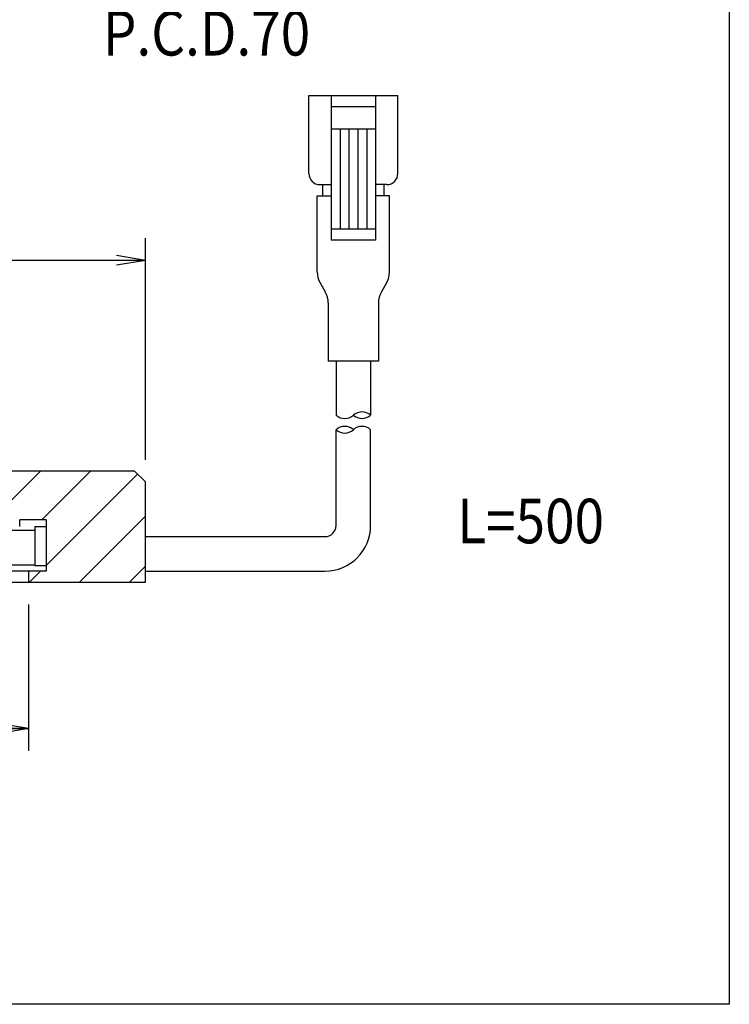
# Model space of a CAD drawing. Extents: x 17 to 202, y 7 to 289.
# Drawn here: x 138 to 202, y 13 to 101 of the extents above; entities that cross this region are included whole.
import ezdxf

# ---------------------------------------------------------------- set-up
doc = ezdxf.new("R2010")
doc.units = 0
doc.header["$LTSCALE"] = 0.25
doc.linetypes.add('HIDDEN', pattern=[12.6, 8.4, -4.2])
doc.layers.get('0').update_dxf_attribs({"linetype": 'CONTINUOUS'})
for name, color, linetype in [('1', 7, 'CONTINUOUS'), ('6', 7, 'HIDDEN'), ('7', 7, 'HIDDEN'), ('8', 7, 'CONTINUOUS'), ('9', 100, 'CONTINUOUS')]:
    doc.layers.add(name, color=color, linetype=linetype)
doc.styles.get("Standard").update_dxf_attribs({"font": 'txt', "bigfont": 'bigfont'})
doc.styles.add('ＭＳ_ゴシック', font='txt')
doc.dimstyles.get("Standard").update_dxf_attribs({"dimtxt": 0.18, "dimasz": 0.18, "dimexe": 0.18, "dimexo": 0.0625, "dimgap": 0.09, "dimtad": 0, "dimtih": 1, "dimtoh": 1, "dimdec": 4, "dimzin": 0, "dimtxsty": 'STANDARD', "dimcen": 0.09, "dimazin": 3, "dimtfac": 1, "dimtdec": 4, "dimtofl": 0, "dimtmove": 0, "dimatfit": 3, "dimtolj": 1, "dimtzin": 0})

# ---------------------------------------------------------------- blocks, each defined once
blk = doc.blocks.new('*G16')
at = {"layer": '1', "color": 7, "linetype": 'CONTINUOUS'}
for p, q in [((201.895, 288.837), (201.895, 12.837)), ((201.895, 12.837), (16.895, 12.837))]:
    blk.add_line(p, q, dxfattribs=at)
blk = doc.blocks.new('_OPEN')
at = {"color": 0}
for q in [(-1, 0.167), (-1, -0.167), (-1, 0)]:
    blk.add_line((0, 0), q, dxfattribs=at)
blk = doc.blocks.new('DIM2')
at = {"layer": '1', "color": 3, "linetype": 'CONTINUOUS'}
for p, q in [((65.432, 61.725), (65.432, 81.613)), ((149.432, 61.725), (149.432, 81.613)), ((149.432, 79.613), (65.432, 79.613))]:
    blk.add_line(p, q, dxfattribs=at)
at = {"layer": '1', "color": 3, "linetype": 'CONTINUOUS', "xscale": 2.58819045, "yscale": 2.58819045, "zscale": 2.58819045}
for p, rotation in [((65.432, 79.613), 179.9999999999998), ((149.432, 79.613), 359.9999999999997)]:
    blk.add_blockref('_OPEN', p, dxfattribs=dict(at, rotation=rotation))
at = {"layer": '1', "color": 3, "linetype": 'CONTINUOUS', "insert": (107.432, 79.613), "char_height": 4, "width": 50.47619, "attachment_point": 8, "style": 'ＭＳ_ゴシック'}
blk.add_mtext('φ84', dxfattribs=at)
blk = doc.blocks.new('DIM3')
at = {"layer": '1', "color": 3, "linetype": 'CONTINUOUS'}
for p, q in [((75.932, 48.725), (75.932, 35.588)), ((138.932, 48.725), (138.932, 35.588)), ((75.932, 37.588), (138.932, 37.588))]:
    blk.add_line(p, q, dxfattribs=at)
at = {"layer": '1', "color": 3, "linetype": 'CONTINUOUS', "xscale": 2.58819045, "yscale": 2.58819045, "zscale": 2.58819045}
for p, rotation in [((75.932, 37.588), 179.9999999999998), ((138.932, 37.588), 359.9999999999997)]:
    blk.add_blockref('_OPEN', p, dxfattribs=dict(at, rotation=rotation))
at = {"layer": '1', "color": 3, "linetype": 'CONTINUOUS', "insert": (107.432, 37.588), "char_height": 4, "width": 49.52381, "attachment_point": 8, "style": 'ＭＳ_ゴシック'}
blk.add_mtext('φ63', dxfattribs=at)

msp = doc.modelspace()

# ---------------------------------------------------------------- hatches: boundary and pattern name
at = {"layer": '9', "linetype": 'CONTINUOUS'}
h = msp.add_hatch(dxfattribs=at)
h.set_pattern_fill('', color=2, style=0, pattern_type=2)
h.set_pattern_definition([(45, (2.841, -18.0892), (-2.245064, 2.245064), [])])
h.paths.add_polyline_path([(74.357, 56.325), (76.732, 56.325), (76.732, 55.725), (80.432, 55.725), (80.432, 56.925), (79.432, 56.925), (79.432, 59.525), (80.432, 59.525), (80.432, 60.725), (66.432, 60.725), (65.432, 59.725), (65.432, 50.725), (75.932, 50.725), (75.932, 51.725), (74.357, 51.725)], flags=0)
h.paths.add_polyline_path([(149.432, 59.725), (148.432, 60.725), (134.432, 60.725), (134.432, 59.525), (135.432, 59.525), (135.432, 56.925), (134.432, 56.925), (134.432, 55.725), (138.132, 55.725), (138.132, 56.325), (140.507, 56.325), (140.507, 51.725), (138.932, 51.725), (138.932, 50.725), (149.432, 50.725)], flags=0)

# ---------------------------------------------------------------- linework, layer by layer
at = {"layer": '6', "color": 1, "linetype": 'CONTINUOUS'}
for p, q in [((164.115, 87.419), (164.115, 94.419)), ((164.115, 94.419), (172.115, 94.419)), ((166.115, 94.419), (166.115, 81.419)), ((170.115, 94.419), (170.115, 81.419)), ((172.115, 87.419), (172.115, 94.419)), ((166.115, 93.419), (170.115, 93.419)), ((166.115, 91.419), (170.115, 91.419)), ((166.915, 91.419), (166.915, 82.419)), ((167.715, 91.419), (167.715, 82.419)), ((168.515, 91.419), (168.515, 82.419)), ((169.315, 91.419), (169.315, 82.419)), ((165.115, 86.419), (166.115, 86.419)), ((165.365, 85.419), (165.365, 86.419)), ((171.115, 86.419), (170.115, 86.419)), ((170.865, 86.419), (170.865, 85.419)), ((164.865, 85.419), (166.115, 85.419)), ((164.865, 78.588), (164.865, 85.419)), ((171.364, 85.419), (170.115, 85.419)), ((171.364, 78.588), (171.364, 85.419)), ((170.115, 82.419), (166.115, 82.419)), ((170.115, 81.419), (166.115, 81.419)), ((165.131, 77.593), (165.589, 76.794)), ((171.098, 77.593), (170.64, 76.794)), ((165.865, 75.799), (165.865, 70.567)), ((170.365, 75.799), (170.365, 70.567)), ((170.365, 70.567), (165.865, 70.567)), ((166.565, 70.567), (166.565, 65.723)), ((169.665, 70.567), (169.665, 65.723)), ((166.565, 55.825), (166.565, 64.417)), ((169.665, 55.825), (169.665, 64.417)), ((149.432, 54.825), (165.565, 54.825)), ((149.432, 51.725), (165.565, 51.725))]:
    msp.add_line(p, q, dxfattribs=at)
for centre, radius, start, end in [((165.115, 87.419), 1, 180, 270), ((171.115, 87.419), 1, 270, 0), ((166.884, 78.595), 2.019, 180.2099, 209.77542), ((169.345, 78.595), 2.019, 330.22458, 359.7901), ((163.71, 75.739), 2.156, 1.58957, 29.3055), ((172.52, 75.739), 2.156, 150.6945, 178.41043), ((167.34, 66.57), 1.148, 227.53751, 312.45824), ((168.89, 64.857), 1.162, 48.18283, 131.81717), ((168.89, 66.59), 1.162, 228.19, 311.81), ((167.34, 63.55), 1.162, 48.18527, 131.81685), ((168.89, 63.55), 1.162, 48.1897, 131.81243), ((167.34, 65.283), 1.162, 228.18897, 311.81316), ((165.565, 55.825), 1, 270, 0), ((165.565, 55.825), 4.1, 270, 0)]:
    msp.add_arc(centre, radius, start, end, dxfattribs=at)
at = {"layer": '8', "color": 7, "linetype": 'CONTINUOUS'}
for p, q in [((66.432, 60.725), (148.432, 60.725)), ((148.432, 60.725), (149.432, 59.725)), ((149.432, 50.725), (149.432, 59.725)), ((140.507, 56.325), (138.132, 56.325)), ((138.132, 55.725), (138.132, 56.325)), ((139.507, 55.739), (140.507, 55.739)), ((139.507, 55.739), (139.507, 52.225)), ((140.507, 56.325), (140.507, 51.725)), ((136.657, 55.389), (139.507, 55.389)), ((136.657, 52.289), (139.507, 52.289)), ((139.507, 52.225), (140.507, 52.225)), ((140.507, 51.725), (74.357, 51.725)), ((138.932, 51.725), (138.932, 50.725)), ((65.432, 50.725), (149.432, 50.725))]:
    msp.add_line(p, q, dxfattribs=at)

# ---------------------------------------------------------------- block references
msp.add_blockref('*G16', (0, 0))

# ---------------------------------------------------------------- texts
at = {"layer": '7', "color": 3, "linetype": 'CONTINUOUS', "insert": (145.601, 102.007), "char_height": 4, "width": 19.84072, "attachment_point": 1}
msp.add_mtext('{\\fＭＳ ゴシック;\\W0.875000;\\T0.761156;P.C.D.70}', dxfattribs=at)
at = {"layer": '7', "color": 4, "linetype": 'CONTINUOUS', "insert": (177.446, 54.223), "char_height": 4, "width": 15.2377, "attachment_point": 7}
msp.add_mtext('{\\fＭＳ ゴシック;\\W0.875000;\\T0.974186;L=500}', dxfattribs=at)

# ---------------------------------------------------------------- dimensions: what is measured, and where the dimension line sits
at = {"layer": '1', "color": 3, "linetype": 'CONTINUOUS'}
dim = msp.add_linear_dim(base=(65.432, 79.613), p1=(149.432, 59.725), p2=(65.432, 59.725), angle=180, text='φ<>', dimstyle='STANDARD', override={"dimscale": 1, "dimtxt": 4, "dimasz": 2.58819, "dimexe": 2, "dimexo": 2, "dimgap": 0, "dimtad": 1, "dimtih": 0, "dimtoh": 0, "dimdec": 2, "dimzin": 8, "dimtxsty": 'ＭＳ_ゴシック', "dimblk1": 'OPEN', "dimblk2": 'OPEN', "dimsah": 1, "dimse1": 0, "dimse2": 0, "dimtix": 0, "dimtofl": 1, "dimtmove": 1, "dimatfit": 2, "dimtzin": 8}, dxfattribs=at)
dim.commit()
dim.dimension.update_dxf_attribs({"geometry": 'DIM2', "text_midpoint": (107.432, 79.613), "dimtype": 160})
dim = msp.add_linear_dim(base=(138.932, 37.588), p1=(75.932, 50.725), p2=(138.932, 50.725), text='φ<>', dimstyle='STANDARD', override={"dimscale": 1, "dimtxt": 4, "dimasz": 2.58819, "dimexe": 2, "dimexo": 2, "dimgap": 0, "dimtad": 1, "dimtih": 0, "dimtoh": 0, "dimdec": 2, "dimzin": 8, "dimtxsty": 'ＭＳ_ゴシック', "dimblk1": 'OPEN', "dimblk2": 'OPEN', "dimsah": 1, "dimse1": 0, "dimse2": 0, "dimtix": 0, "dimtofl": 1, "dimtmove": 1, "dimatfit": 2, "dimtzin": 8}, dxfattribs=at)
dim.commit()
dim.dimension.update_dxf_attribs({"geometry": 'DIM3', "text_midpoint": (107.432, 37.588), "dimtype": 160})

doc.saveas('drawing.dxf')
